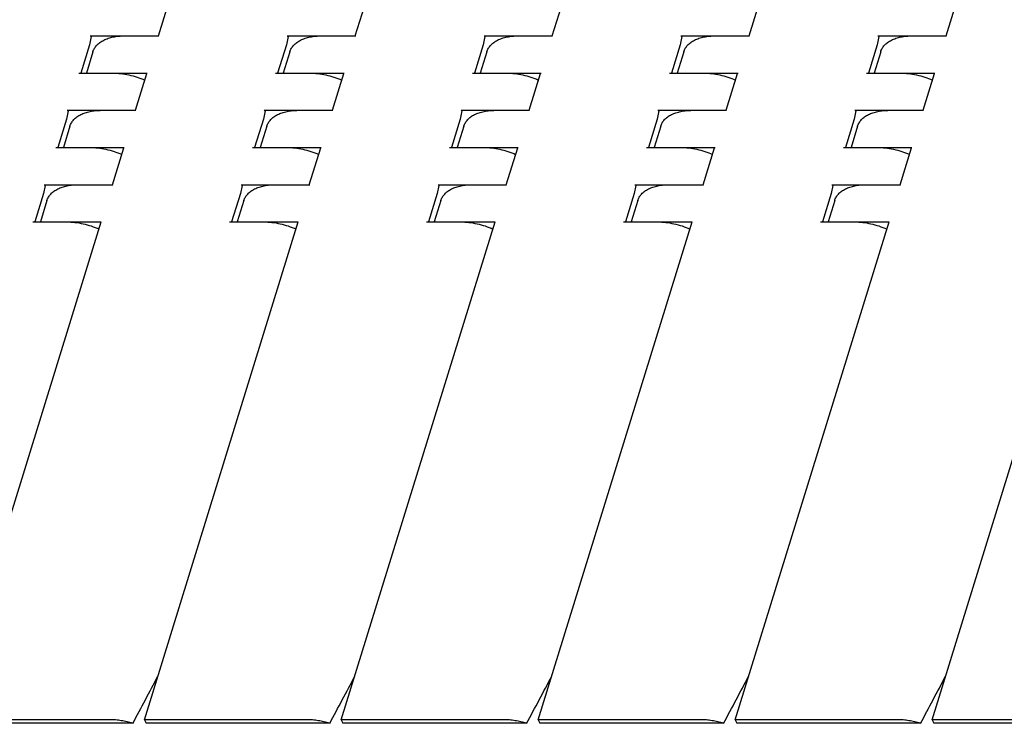
# Model space of a CAD drawing. Units: inches. Extents: x 0 to 22, y 0 to 17.
# Drawn here: x 14.5 to 16.3, y 11.3 to 12.5 of the extents above; entities that cross this region are included whole.
import ezdxf

# ---------------------------------------------------------------- set-up
doc = ezdxf.new("R2010")
doc.units = ezdxf.units.IN
doc.header["$LTSCALE"] = 1.21
doc.header["$MEASUREMENT"] = 0
doc.layers.get('0').update_dxf_attribs({"linetype": 'CONTINUOUS'})

msp = doc.modelspace()

# ---------------------------------------------------------------- linework, layer by layer
at = {"color": 7, "linetype": 'CONTINUOUS'}
for p, q in [((14.7896, 12.48), (14.8097, 12.5448)), ((15.135, 12.48), (15.1551, 12.5448)), ((15.4804, 12.48), (15.5005, 12.5448)), ((15.8258, 12.48), (15.8459, 12.5448)), ((16.1712, 12.48), (16.1913, 12.5448)), ((14.6716, 12.4789), (14.6687, 12.4644)), ((14.67, 12.48), (14.7903, 12.48)), ((14.6716, 12.4792), (14.6716, 12.4789)), ((15.017, 12.4789), (15.0141, 12.4644)), ((15.0154, 12.48), (15.1357, 12.48)), ((15.017, 12.4792), (15.017, 12.4789)), ((15.3624, 12.4789), (15.3595, 12.4644)), ((15.3608, 12.48), (15.4811, 12.48)), ((15.3623, 12.4792), (15.3624, 12.4789)), ((15.7078, 12.4789), (15.7049, 12.4644)), ((15.7062, 12.48), (15.8265, 12.48)), ((15.7077, 12.4792), (15.7078, 12.4789)), ((16.0532, 12.4789), (16.0503, 12.4644)), ((16.0516, 12.48), (16.1719, 12.48)), ((16.0531, 12.4792), (16.0532, 12.4789)), ((14.6687, 12.4644), (14.6533, 12.4147)), ((14.6749, 12.4522), (14.6633, 12.4147)), ((15.0141, 12.4644), (14.9987, 12.4147)), ((15.0203, 12.4522), (15.0087, 12.4147)), ((15.3595, 12.4644), (15.3441, 12.4147)), ((15.3657, 12.4522), (15.3541, 12.4147)), ((15.7049, 12.4644), (15.6895, 12.4147)), ((15.7111, 12.4522), (15.6995, 12.4147)), ((16.0503, 12.4644), (16.0349, 12.4147)), ((16.0565, 12.4522), (16.0449, 12.4147)), ((14.6498, 12.4147), (14.7701, 12.4147)), ((14.7493, 12.3494), (14.7693, 12.4143)), ((14.9952, 12.4147), (15.1155, 12.4147)), ((15.0947, 12.3494), (15.1147, 12.4143)), ((15.3406, 12.4147), (15.4609, 12.4147)), ((15.4401, 12.3494), (15.4601, 12.4143)), ((15.686, 12.4147), (15.8063, 12.4147)), ((15.7855, 12.3494), (15.8055, 12.4143)), ((16.0314, 12.4147), (16.1517, 12.4147)), ((16.1309, 12.3494), (16.1509, 12.4143)), ((14.6313, 12.3483), (14.6284, 12.3339)), ((14.6297, 12.3494), (14.75, 12.3494)), ((14.6312, 12.3486), (14.6313, 12.3483)), ((14.9767, 12.3483), (14.9738, 12.3339)), ((14.9751, 12.3494), (15.0954, 12.3494)), ((14.9766, 12.3486), (14.9767, 12.3483)), ((15.3221, 12.3483), (15.3192, 12.3339)), ((15.3205, 12.3494), (15.4408, 12.3494)), ((15.322, 12.3486), (15.3221, 12.3483)), ((15.6675, 12.3483), (15.6646, 12.3339)), ((15.6659, 12.3494), (15.7862, 12.3494)), ((15.6674, 12.3486), (15.6675, 12.3483)), ((16.0129, 12.3483), (16.01, 12.3339)), ((16.0113, 12.3494), (16.1316, 12.3494)), ((16.0128, 12.3486), (16.0129, 12.3483)), ((14.6284, 12.3339), (14.613, 12.2841)), ((14.9738, 12.3339), (14.9584, 12.2841)), ((15.3192, 12.3339), (15.3038, 12.2841)), ((15.6646, 12.3339), (15.6492, 12.2841)), ((16.01, 12.3339), (15.9946, 12.2841)), ((14.6345, 12.3217), (14.6229, 12.2841)), ((14.9799, 12.3217), (14.9683, 12.2841)), ((15.3253, 12.3217), (15.3137, 12.2841)), ((15.6707, 12.3217), (15.6591, 12.2841)), ((16.0161, 12.3217), (16.0045, 12.2841)), ((14.6095, 12.2841), (14.7298, 12.2841)), ((14.7089, 12.2189), (14.729, 12.2837)), ((14.9549, 12.2841), (15.0752, 12.2841)), ((15.0543, 12.2189), (15.0744, 12.2837)), ((15.3003, 12.2841), (15.4206, 12.2841)), ((15.3997, 12.2189), (15.4198, 12.2837)), ((15.6457, 12.2841), (15.766, 12.2841)), ((15.7451, 12.2189), (15.7652, 12.2837)), ((15.9911, 12.2841), (16.1114, 12.2841)), ((16.0905, 12.2189), (16.1106, 12.2837)), ((14.5909, 12.2178), (14.588, 12.2033)), ((14.5893, 12.2189), (14.7096, 12.2189)), ((14.5909, 12.2181), (14.5909, 12.2178)), ((14.9363, 12.2178), (14.9334, 12.2033)), ((14.9347, 12.2189), (15.055, 12.2189)), ((14.9363, 12.2181), (14.9363, 12.2178)), ((15.2817, 12.2178), (15.2788, 12.2033)), ((15.2801, 12.2189), (15.4004, 12.2189)), ((15.2817, 12.2181), (15.2817, 12.2178)), ((15.6271, 12.2178), (15.6242, 12.2033)), ((15.6255, 12.2189), (15.7458, 12.2189)), ((15.6271, 12.2181), (15.6271, 12.2178)), ((15.9725, 12.2178), (15.9696, 12.2033)), ((15.9709, 12.2189), (16.0912, 12.2189)), ((15.9725, 12.2181), (15.9725, 12.2178)), ((14.588, 12.2033), (14.5727, 12.1536)), ((14.9334, 12.2033), (14.9181, 12.1536)), ((15.2788, 12.2033), (15.2635, 12.1536)), ((15.6242, 12.2033), (15.6089, 12.1536)), ((15.9696, 12.2033), (15.9542, 12.1536)), ((14.5942, 12.1911), (14.5826, 12.1536)), ((14.9396, 12.1911), (14.928, 12.1536)), ((15.285, 12.1911), (15.2734, 12.1536)), ((15.6304, 12.1911), (15.6188, 12.1536)), ((15.9758, 12.1911), (15.9642, 12.1536)), ((14.4196, 11.2802), (14.6895, 12.1536)), ((14.5692, 12.1536), (14.6895, 12.1536)), ((14.765, 11.2802), (15.0349, 12.1536)), ((14.9146, 12.1536), (15.0349, 12.1536)), ((15.1104, 11.2802), (15.3803, 12.1536)), ((15.26, 12.1536), (15.3803, 12.1536)), ((15.4557, 11.2802), (15.7257, 12.1536)), ((15.6054, 12.1536), (15.7257, 12.1536)), ((15.8011, 11.2802), (16.0711, 12.1536)), ((15.9508, 12.1536), (16.0711, 12.1536)), ((16.1465, 11.2802), (16.4164, 12.1536)), ((14.7048, 11.2802), (14.4196, 11.2802)), ((15.0502, 11.2802), (14.765, 11.2802)), ((14.765, 11.2802), (14.768, 11.274)), ((15.3956, 11.2802), (15.1104, 11.2802)), ((15.1104, 11.2802), (15.1134, 11.274)), ((15.741, 11.2802), (15.4557, 11.2802)), ((15.4557, 11.2802), (15.4588, 11.274)), ((16.0864, 11.2802), (15.8011, 11.2802)), ((15.8011, 11.2802), (15.8042, 11.274)), ((16.4318, 11.2802), (16.1465, 11.2802)), ((16.1465, 11.2802), (16.1496, 11.274)), ((14.7447, 11.274), (14.4226, 11.274)), ((15.0901, 11.274), (14.768, 11.274)), ((15.4355, 11.274), (15.1134, 11.274)), ((15.7809, 11.274), (15.4588, 11.274)), ((16.1263, 11.274), (15.8042, 11.274)), ((16.4717, 11.274), (16.1496, 11.274))]:
    msp.add_line(p, q, dxfattribs=at)
for centre in [(8.1328, 14.8404), (8.4782, 14.8404), (8.8236, 14.8404), (9.169, 14.8404), (9.5144, 14.8404)]:
    msp.add_arc(centre, 7.5125, 331.6576, 332.37124, dxfattribs=at)
for points, knots in [([(14.67, 12.48), (14.6702, 12.48), (14.6705, 12.4799), (14.6709, 12.4798), (14.6713, 12.4795), (14.6715, 12.4793), (14.6716, 12.4792)], [0, 0, 0, 0, 0.264742, 0.536643, 0.788515, 1, 1, 1, 1]), ([(14.6749, 12.4522), (14.6752, 12.4533), (14.676, 12.4553), (14.6775, 12.4583), (14.6794, 12.4611), (14.6816, 12.4637), (14.6842, 12.4662), (14.6881, 12.4694), (14.6938, 12.4728), (14.7017, 12.476), (14.7105, 12.4783), (14.7201, 12.4797), (14.7267, 12.48), (14.7302, 12.48)], [0, 0, 0, 0, 0.04967, 0.099795, 0.150812, 0.203117, 0.257057, 0.312921, 0.431166, 0.559077, 0.696906, 0.844205, 1, 1, 1, 1]), ([(15.0154, 12.48), (15.0156, 12.48), (15.0159, 12.4799), (15.0163, 12.4798), (15.0167, 12.4795), (15.0169, 12.4793), (15.017, 12.4792)], [0, 0, 0, 0, 0.264742, 0.536643, 0.788515, 1, 1, 1, 1]), ([(15.0203, 12.4522), (15.0206, 12.4533), (15.0214, 12.4553), (15.0229, 12.4583), (15.0248, 12.4611), (15.027, 12.4637), (15.0296, 12.4662), (15.0335, 12.4694), (15.0392, 12.4728), (15.0471, 12.476), (15.0559, 12.4783), (15.0655, 12.4797), (15.0721, 12.48), (15.0756, 12.48)], [0, 0, 0, 0, 0.04967, 0.099795, 0.150812, 0.203117, 0.257057, 0.312921, 0.431166, 0.559077, 0.696906, 0.844205, 1, 1, 1, 1]), ([(15.3608, 12.48), (15.361, 12.48), (15.3613, 12.4799), (15.3617, 12.4798), (15.3621, 12.4795), (15.3623, 12.4793), (15.3623, 12.4792)], [0, 0, 0, 0, 0.264742, 0.536643, 0.788515, 1, 1, 1, 1]), ([(15.3657, 12.4522), (15.366, 12.4533), (15.3668, 12.4553), (15.3683, 12.4583), (15.3702, 12.4611), (15.3724, 12.4637), (15.375, 12.4662), (15.3789, 12.4694), (15.3846, 12.4728), (15.3925, 12.476), (15.4013, 12.4783), (15.4109, 12.4797), (15.4175, 12.48), (15.421, 12.48)], [0, 0, 0, 0, 0.04967, 0.099795, 0.150812, 0.203117, 0.257057, 0.312921, 0.431166, 0.559077, 0.696906, 0.844205, 1, 1, 1, 1]), ([(15.7062, 12.48), (15.7064, 12.48), (15.7067, 12.4799), (15.7071, 12.4798), (15.7075, 12.4795), (15.7077, 12.4793), (15.7077, 12.4792)], [0, 0, 0, 0, 0.264742, 0.536643, 0.788515, 1, 1, 1, 1]), ([(15.7111, 12.4522), (15.7114, 12.4533), (15.7122, 12.4553), (15.7137, 12.4583), (15.7156, 12.4611), (15.7178, 12.4637), (15.7204, 12.4662), (15.7243, 12.4694), (15.73, 12.4728), (15.7379, 12.476), (15.7467, 12.4783), (15.7563, 12.4797), (15.7629, 12.48), (15.7664, 12.48)], [0, 0, 0, 0, 0.04967, 0.099795, 0.150812, 0.203117, 0.257057, 0.312921, 0.431166, 0.559077, 0.696906, 0.844205, 1, 1, 1, 1]), ([(16.0516, 12.48), (16.0518, 12.48), (16.0521, 12.4799), (16.0525, 12.4798), (16.0529, 12.4795), (16.0531, 12.4793), (16.0531, 12.4792)], [0, 0, 0, 0, 0.264742, 0.536643, 0.788515, 1, 1, 1, 1]), ([(16.0565, 12.4522), (16.0568, 12.4533), (16.0576, 12.4553), (16.0591, 12.4583), (16.061, 12.4611), (16.0632, 12.4637), (16.0658, 12.4662), (16.0697, 12.4694), (16.0754, 12.4728), (16.0833, 12.476), (16.0921, 12.4783), (16.1017, 12.4797), (16.1083, 12.48), (16.1118, 12.48)], [0, 0, 0, 0, 0.04967, 0.099795, 0.150812, 0.203117, 0.257057, 0.312921, 0.431166, 0.559077, 0.696906, 0.844205, 1, 1, 1, 1]), ([(14.71, 12.4147), (14.7146, 12.4147), (14.724, 12.4141), (14.7381, 12.4118), (14.7522, 12.408), (14.7613, 12.4046), (14.7658, 12.4026)], [0, 0, 0, 0, 0.241092, 0.491352, 0.746007, 1, 1, 1, 1]), ([(14.7693, 12.4143), (14.7694, 12.4143), (14.7694, 12.4145), (14.7696, 12.4146), (14.7699, 12.4147), (14.77, 12.4147), (14.7701, 12.4147)], [0, 0, 0, 0, 0.202212, 0.430003, 0.69624, 1, 1, 1, 1]), ([(15.0554, 12.4147), (15.06, 12.4147), (15.0694, 12.4141), (15.0835, 12.4118), (15.0976, 12.408), (15.1067, 12.4046), (15.1112, 12.4026)], [0, 0, 0, 0, 0.241092, 0.491352, 0.746007, 1, 1, 1, 1]), ([(15.1147, 12.4143), (15.1148, 12.4143), (15.1148, 12.4145), (15.115, 12.4146), (15.1153, 12.4147), (15.1154, 12.4147), (15.1155, 12.4147)], [0, 0, 0, 0, 0.202212, 0.430003, 0.69624, 1, 1, 1, 1]), ([(15.4008, 12.4147), (15.4054, 12.4147), (15.4148, 12.4141), (15.4289, 12.4118), (15.443, 12.408), (15.4521, 12.4046), (15.4565, 12.4026)], [0, 0, 0, 0, 0.241092, 0.491352, 0.746007, 1, 1, 1, 1]), ([(15.4601, 12.4143), (15.4601, 12.4143), (15.4602, 12.4145), (15.4604, 12.4146), (15.4607, 12.4147), (15.4608, 12.4147), (15.4609, 12.4147)], [0, 0, 0, 0, 0.202212, 0.430003, 0.69624, 1, 1, 1, 1]), ([(15.7462, 12.4147), (15.7508, 12.4147), (15.7602, 12.4141), (15.7743, 12.4118), (15.7884, 12.408), (15.7975, 12.4046), (15.8019, 12.4026)], [0, 0, 0, 0, 0.241092, 0.491352, 0.746007, 1, 1, 1, 1]), ([(15.8055, 12.4143), (15.8055, 12.4143), (15.8056, 12.4145), (15.8058, 12.4146), (15.8061, 12.4147), (15.8062, 12.4147), (15.8063, 12.4147)], [0, 0, 0, 0, 0.202212, 0.430003, 0.69624, 1, 1, 1, 1]), ([(16.0916, 12.4147), (16.0962, 12.4147), (16.1056, 12.4141), (16.1197, 12.4118), (16.1338, 12.408), (16.1429, 12.4046), (16.1473, 12.4026)], [0, 0, 0, 0, 0.241092, 0.491352, 0.746007, 1, 1, 1, 1]), ([(16.1509, 12.4143), (16.1509, 12.4143), (16.151, 12.4145), (16.1512, 12.4146), (16.1515, 12.4147), (16.1516, 12.4147), (16.1517, 12.4147)], [0, 0, 0, 0, 0.202212, 0.430003, 0.69624, 1, 1, 1, 1]), ([(14.6297, 12.3494), (14.6298, 12.3494), (14.6302, 12.3494), (14.6306, 12.3492), (14.631, 12.349), (14.6312, 12.3488), (14.6312, 12.3486)], [0, 0, 0, 0, 0.264742, 0.536643, 0.788515, 1, 1, 1, 1]), ([(14.6345, 12.3217), (14.6349, 12.3227), (14.6356, 12.3248), (14.6372, 12.3277), (14.639, 12.3305), (14.6413, 12.3332), (14.6438, 12.3357), (14.6477, 12.3388), (14.6535, 12.3422), (14.6613, 12.3454), (14.6701, 12.3477), (14.6797, 12.3491), (14.6864, 12.3494), (14.6898, 12.3494)], [0, 0, 0, 0, 0.04967, 0.099795, 0.150812, 0.203117, 0.257057, 0.312921, 0.431166, 0.559077, 0.696906, 0.844205, 1, 1, 1, 1]), ([(14.9751, 12.3494), (14.9752, 12.3494), (14.9756, 12.3494), (14.976, 12.3492), (14.9764, 12.349), (14.9766, 12.3488), (14.9766, 12.3486)], [0, 0, 0, 0, 0.264742, 0.536643, 0.788515, 1, 1, 1, 1]), ([(14.9799, 12.3217), (14.9803, 12.3227), (14.981, 12.3248), (14.9826, 12.3277), (14.9844, 12.3305), (14.9867, 12.3332), (14.9892, 12.3357), (14.9931, 12.3388), (14.9989, 12.3422), (15.0067, 12.3454), (15.0155, 12.3477), (15.0251, 12.3491), (15.0318, 12.3494), (15.0352, 12.3494)], [0, 0, 0, 0, 0.04967, 0.099795, 0.150812, 0.203117, 0.257057, 0.312921, 0.431166, 0.559077, 0.696906, 0.844205, 1, 1, 1, 1]), ([(15.3205, 12.3494), (15.3206, 12.3494), (15.321, 12.3494), (15.3214, 12.3492), (15.3218, 12.349), (15.3219, 12.3488), (15.322, 12.3486)], [0, 0, 0, 0, 0.264742, 0.536643, 0.788515, 1, 1, 1, 1]), ([(15.3253, 12.3217), (15.3257, 12.3227), (15.3264, 12.3248), (15.328, 12.3277), (15.3298, 12.3305), (15.3321, 12.3332), (15.3346, 12.3357), (15.3385, 12.3388), (15.3443, 12.3422), (15.3521, 12.3454), (15.3609, 12.3477), (15.3705, 12.3491), (15.3772, 12.3494), (15.3806, 12.3494)], [0, 0, 0, 0, 0.04967, 0.099795, 0.150812, 0.203117, 0.257057, 0.312921, 0.431166, 0.559077, 0.696906, 0.844205, 1, 1, 1, 1]), ([(15.6659, 12.3494), (15.666, 12.3494), (15.6663, 12.3494), (15.6668, 12.3492), (15.6672, 12.349), (15.6673, 12.3488), (15.6674, 12.3486)], [0, 0, 0, 0, 0.264742, 0.536643, 0.788515, 1, 1, 1, 1]), ([(15.6707, 12.3217), (15.6711, 12.3227), (15.6718, 12.3248), (15.6734, 12.3277), (15.6752, 12.3305), (15.6775, 12.3332), (15.68, 12.3357), (15.6839, 12.3388), (15.6897, 12.3422), (15.6975, 12.3454), (15.7063, 12.3477), (15.7159, 12.3491), (15.7226, 12.3494), (15.726, 12.3494)], [0, 0, 0, 0, 0.04967, 0.099795, 0.150812, 0.203117, 0.257057, 0.312921, 0.431166, 0.559077, 0.696906, 0.844205, 1, 1, 1, 1]), ([(16.0113, 12.3494), (16.0114, 12.3494), (16.0117, 12.3494), (16.0122, 12.3492), (16.0126, 12.349), (16.0127, 12.3488), (16.0128, 12.3486)], [0, 0, 0, 0, 0.264742, 0.536643, 0.788515, 1, 1, 1, 1]), ([(16.0161, 12.3217), (16.0165, 12.3227), (16.0172, 12.3248), (16.0188, 12.3277), (16.0206, 12.3305), (16.0229, 12.3332), (16.0254, 12.3357), (16.0293, 12.3388), (16.0351, 12.3422), (16.0429, 12.3454), (16.0517, 12.3477), (16.0613, 12.3491), (16.068, 12.3494), (16.0714, 12.3494)], [0, 0, 0, 0, 0.04967, 0.099795, 0.150812, 0.203117, 0.257057, 0.312921, 0.431166, 0.559077, 0.696906, 0.844205, 1, 1, 1, 1]), ([(14.6697, 12.2841), (14.6743, 12.2841), (14.6837, 12.2836), (14.6978, 12.2812), (14.7118, 12.2775), (14.721, 12.274), (14.7254, 12.2721)], [0, 0, 0, 0, 0.241092, 0.491352, 0.746007, 1, 1, 1, 1]), ([(14.729, 12.2837), (14.729, 12.2838), (14.7291, 12.2839), (14.7293, 12.284), (14.7295, 12.2841), (14.7297, 12.2841), (14.7298, 12.2841)], [0, 0, 0, 0, 0.202212, 0.430003, 0.69624, 1, 1, 1, 1]), ([(15.0151, 12.2841), (15.0197, 12.2841), (15.0291, 12.2836), (15.0432, 12.2812), (15.0572, 12.2775), (15.0664, 12.274), (15.0708, 12.2721)], [0, 0, 0, 0, 0.241092, 0.491352, 0.746007, 1, 1, 1, 1]), ([(15.0744, 12.2837), (15.0744, 12.2838), (15.0745, 12.2839), (15.0747, 12.284), (15.0749, 12.2841), (15.0751, 12.2841), (15.0752, 12.2841)], [0, 0, 0, 0, 0.202212, 0.430003, 0.69624, 1, 1, 1, 1]), ([(15.3604, 12.2841), (15.3651, 12.2841), (15.3745, 12.2836), (15.3886, 12.2812), (15.4026, 12.2775), (15.4118, 12.274), (15.4162, 12.2721)], [0, 0, 0, 0, 0.241092, 0.491352, 0.746007, 1, 1, 1, 1]), ([(15.4198, 12.2837), (15.4198, 12.2838), (15.4199, 12.2839), (15.4201, 12.284), (15.4203, 12.2841), (15.4205, 12.2841), (15.4206, 12.2841)], [0, 0, 0, 0, 0.202212, 0.430003, 0.69624, 1, 1, 1, 1]), ([(15.7058, 12.2841), (15.7105, 12.2841), (15.7199, 12.2836), (15.734, 12.2812), (15.748, 12.2775), (15.7571, 12.274), (15.7616, 12.2721)], [0, 0, 0, 0, 0.241092, 0.491352, 0.746007, 1, 1, 1, 1]), ([(15.7652, 12.2837), (15.7652, 12.2838), (15.7653, 12.2839), (15.7655, 12.284), (15.7657, 12.2841), (15.7659, 12.2841), (15.766, 12.2841)], [0, 0, 0, 0, 0.202212, 0.430003, 0.69624, 1, 1, 1, 1]), ([(16.0512, 12.2841), (16.0559, 12.2841), (16.0653, 12.2836), (16.0794, 12.2812), (16.0934, 12.2775), (16.1025, 12.274), (16.107, 12.2721)], [0, 0, 0, 0, 0.241092, 0.491352, 0.746007, 1, 1, 1, 1]), ([(16.1106, 12.2837), (16.1106, 12.2838), (16.1107, 12.2839), (16.1109, 12.284), (16.1111, 12.2841), (16.1113, 12.2841), (16.1114, 12.2841)], [0, 0, 0, 0, 0.202212, 0.430003, 0.69624, 1, 1, 1, 1]), ([(14.5893, 12.2189), (14.5895, 12.2189), (14.5898, 12.2188), (14.5903, 12.2187), (14.5906, 12.2184), (14.5908, 12.2182), (14.5909, 12.2181)], [0, 0, 0, 0, 0.264742, 0.536643, 0.788515, 1, 1, 1, 1]), ([(14.5942, 12.1911), (14.5945, 12.1922), (14.5953, 12.1942), (14.5968, 12.1972), (14.5987, 12.2), (14.6009, 12.2026), (14.6035, 12.2051), (14.6074, 12.2083), (14.6131, 12.2117), (14.621, 12.2149), (14.6298, 12.2172), (14.6394, 12.2186), (14.6461, 12.2189), (14.6495, 12.2189)], [0, 0, 0, 0, 0.04967, 0.099795, 0.150812, 0.203117, 0.257057, 0.312921, 0.431166, 0.559077, 0.696906, 0.844205, 1, 1, 1, 1]), ([(14.9347, 12.2189), (14.9349, 12.2189), (14.9352, 12.2188), (14.9357, 12.2187), (14.936, 12.2184), (14.9362, 12.2182), (14.9363, 12.2181)], [0, 0, 0, 0, 0.264742, 0.536643, 0.788515, 1, 1, 1, 1]), ([(14.9396, 12.1911), (14.9399, 12.1922), (14.9407, 12.1942), (14.9422, 12.1972), (14.9441, 12.2), (14.9463, 12.2026), (14.9489, 12.2051), (14.9528, 12.2083), (14.9585, 12.2117), (14.9664, 12.2149), (14.9752, 12.2172), (14.9848, 12.2186), (14.9915, 12.2189), (14.9949, 12.2189)], [0, 0, 0, 0, 0.04967, 0.099795, 0.150812, 0.203117, 0.257057, 0.312921, 0.431166, 0.559077, 0.696906, 0.844205, 1, 1, 1, 1]), ([(15.2801, 12.2189), (15.2803, 12.2189), (15.2806, 12.2188), (15.2811, 12.2187), (15.2814, 12.2184), (15.2816, 12.2182), (15.2817, 12.2181)], [0, 0, 0, 0, 0.264742, 0.536643, 0.788515, 1, 1, 1, 1]), ([(15.285, 12.1911), (15.2853, 12.1922), (15.2861, 12.1942), (15.2876, 12.1972), (15.2895, 12.2), (15.2917, 12.2026), (15.2943, 12.2051), (15.2982, 12.2083), (15.3039, 12.2117), (15.3118, 12.2149), (15.3206, 12.2172), (15.3302, 12.2186), (15.3369, 12.2189), (15.3403, 12.2189)], [0, 0, 0, 0, 0.04967, 0.099795, 0.150812, 0.203117, 0.257057, 0.312921, 0.431166, 0.559077, 0.696906, 0.844205, 1, 1, 1, 1]), ([(15.6255, 12.2189), (15.6257, 12.2189), (15.626, 12.2188), (15.6264, 12.2187), (15.6268, 12.2184), (15.627, 12.2182), (15.6271, 12.2181)], [0, 0, 0, 0, 0.264742, 0.536643, 0.788515, 1, 1, 1, 1]), ([(15.6304, 12.1911), (15.6307, 12.1922), (15.6315, 12.1942), (15.633, 12.1972), (15.6349, 12.2), (15.6371, 12.2026), (15.6397, 12.2051), (15.6436, 12.2083), (15.6493, 12.2117), (15.6572, 12.2149), (15.666, 12.2172), (15.6756, 12.2186), (15.6823, 12.2189), (15.6857, 12.2189)], [0, 0, 0, 0, 0.04967, 0.099795, 0.150812, 0.203117, 0.257057, 0.312921, 0.431166, 0.559077, 0.696906, 0.844205, 1, 1, 1, 1]), ([(15.9709, 12.2189), (15.9711, 12.2189), (15.9714, 12.2188), (15.9718, 12.2187), (15.9722, 12.2184), (15.9724, 12.2182), (15.9725, 12.2181)], [0, 0, 0, 0, 0.264742, 0.536643, 0.788515, 1, 1, 1, 1]), ([(15.9758, 12.1911), (15.9761, 12.1922), (15.9769, 12.1942), (15.9784, 12.1972), (15.9803, 12.2), (15.9825, 12.2026), (15.9851, 12.2051), (15.989, 12.2083), (15.9947, 12.2117), (16.0026, 12.2149), (16.0114, 12.2172), (16.021, 12.2186), (16.0276, 12.2189), (16.0311, 12.2189)], [0, 0, 0, 0, 0.04967, 0.099795, 0.150812, 0.203117, 0.257057, 0.312921, 0.431166, 0.559077, 0.696906, 0.844205, 1, 1, 1, 1]), ([(14.6293, 12.1536), (14.634, 12.1536), (14.6435, 12.153), (14.6578, 12.1506), (14.672, 12.1467), (14.6812, 12.1432), (14.6857, 12.1412)], [0, 0, 0, 0, 0.241133, 0.491483, 0.746164, 1, 1, 1, 1]), ([(14.9747, 12.1536), (14.9794, 12.1536), (14.9889, 12.153), (15.0032, 12.1506), (15.0174, 12.1467), (15.0266, 12.1432), (15.0311, 12.1412)], [0, 0, 0, 0, 0.241133, 0.491483, 0.746164, 1, 1, 1, 1]), ([(15.3201, 12.1536), (15.3248, 12.1536), (15.3343, 12.153), (15.3486, 12.1506), (15.3628, 12.1467), (15.372, 12.1432), (15.3765, 12.1412)], [0, 0, 0, 0, 0.241133, 0.491483, 0.746164, 1, 1, 1, 1]), ([(15.6655, 12.1536), (15.6702, 12.1536), (15.6797, 12.153), (15.694, 12.1506), (15.7082, 12.1467), (15.7174, 12.1432), (15.7219, 12.1412)], [0, 0, 0, 0, 0.241133, 0.491483, 0.746164, 1, 1, 1, 1]), ([(16.0109, 12.1536), (16.0156, 12.1536), (16.0251, 12.153), (16.0394, 12.1506), (16.0536, 12.1467), (16.0628, 12.1432), (16.0673, 12.1412)], [0, 0, 0, 0, 0.241133, 0.491483, 0.746164, 1, 1, 1, 1]), ([(14.7447, 11.274), (14.7414, 11.275), (14.7347, 11.2768), (14.7247, 11.2787), (14.7147, 11.2799), (14.7081, 11.2802), (14.7048, 11.2802)], [0, 0, 0, 0, 0.256468, 0.510258, 0.758879, 1, 1, 1, 1]), ([(15.0901, 11.274), (15.0868, 11.275), (15.0801, 11.2768), (15.0701, 11.2787), (15.0601, 11.2799), (15.0535, 11.2802), (15.0502, 11.2802)], [0, 0, 0, 0, 0.256468, 0.510258, 0.758879, 1, 1, 1, 1]), ([(15.4355, 11.274), (15.4322, 11.275), (15.4255, 11.2768), (15.4154, 11.2787), (15.4055, 11.2799), (15.3989, 11.2802), (15.3956, 11.2802)], [0, 0, 0, 0, 0.256468, 0.510258, 0.758879, 1, 1, 1, 1]), ([(15.7809, 11.274), (15.7776, 11.275), (15.7709, 11.2768), (15.7608, 11.2787), (15.7509, 11.2799), (15.7443, 11.2802), (15.741, 11.2802)], [0, 0, 0, 0, 0.256468, 0.510258, 0.758879, 1, 1, 1, 1]), ([(16.1263, 11.274), (16.123, 11.275), (16.1163, 11.2768), (16.1062, 11.2787), (16.0963, 11.2799), (16.0897, 11.2802), (16.0864, 11.2802)], [0, 0, 0, 0, 0.256468, 0.510258, 0.758879, 1, 1, 1, 1])]:
    msp.add_open_spline(points, degree=3, knots=knots, dxfattribs=at)

doc.saveas('drawing.dxf')
